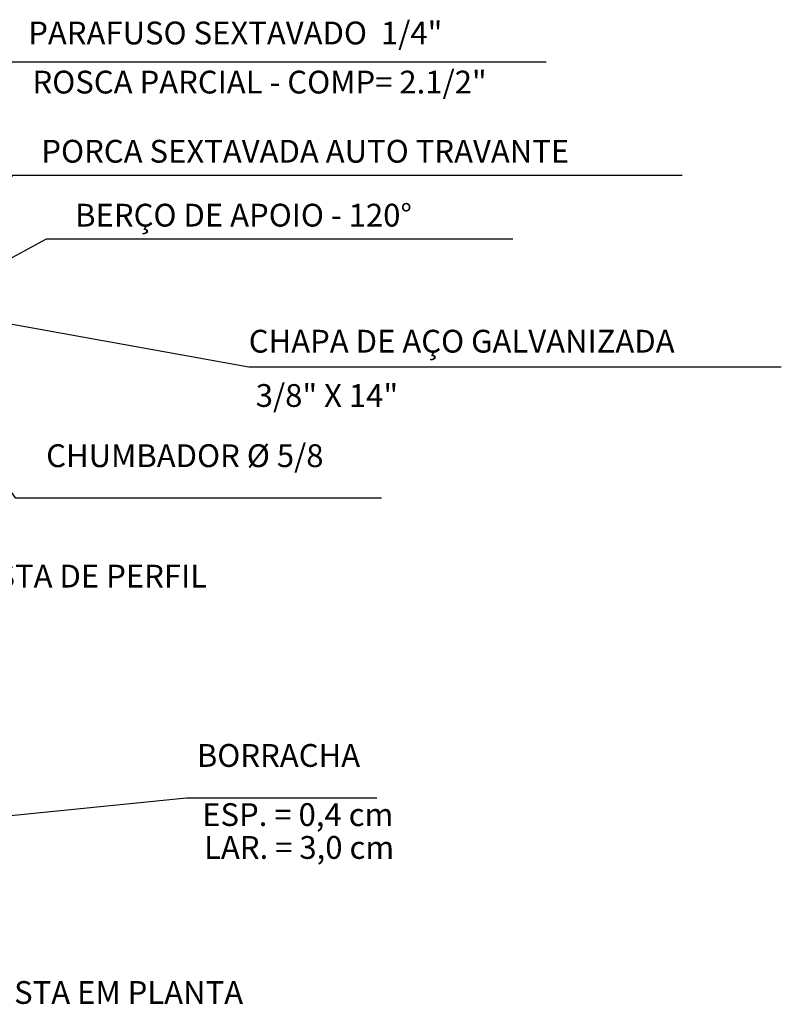
# Model space of a CAD drawing. Extents: x -306488 to 2339042, y -603321 to 262627.
# Drawn here: x -299966 to -299782, y 258388 to 258625 of the extents above; entities that cross this region are included whole.
import ezdxf

# ---------------------------------------------------------------- set-up
doc = ezdxf.new("R2010")
doc.units = 0
doc.header["$LTSCALE"] = 10
doc.layers.get('0').update_dxf_attribs({"linetype": 'CONTINUOUS'})
doc.layers.add('COTA', color=1, linetype='CONTINUOUS')
doc.layers.add('TEXTO_80', color=170, linetype='CONTINUOUS')
doc.styles.get("Standard").update_dxf_attribs({"font": 'simplex.shx'})
doc.dimstyles.new('CASAN25', dxfattribs={"dimscale": 5, "dimtxt": 1.1, "dimasz": 1, "dimexe": 1, "dimexo": 1, "dimgap": 0.5, "dimtad": 1, "dimdec": 0, "dimdsep": 46, "dimtxsty": 'Standard', "dimblk1": 'OBLIQUE', "dimblk2": 'OBLIQUE', "dimsah": 1, "dimcen": 1, "dimdle": 1, "dimclrd": 10, "dimclre": 10, "dimclrt": 170, "dimadec": 0, "dimazin": 0, "dimtfac": 1, "dimtdec": 0, "dimtmove": 1, "dimatfit": 3, "dimfxl": 0, "dimtvp": 1, "dimtolj": 1, "dimtzin": 0, "dimarcsym": 0})

# ---------------------------------------------------------------- blocks, each defined once
blk = doc.blocks.new('_OBLIQUE')
at = {"color": 0, "linetype": 'ByBlock'}
blk.add_line((-0.5, -0.5), (0.5, 0.5), dxfattribs=at)

msp = doc.modelspace()

# ---------------------------------------------------------------- texts
at = {"layer": 'COTA', "color": 170, "ltscale": 3, "char_height": 5.5, "attachment_point": 1}
for s, insert, width in [('PARAFUSO SEXTAVADO  1/4"', (-299964.108, 258625.03, -334.695), 140.129), ('ROSCA PARCIAL - COMP= 2.1/2"', (-299963.073, 258613.182, -334.695), 214.69649), ('PORCA SEXTAVADA AUTO TRAVANTE', (-299960.938, 258596.496, -334.695), 200.92235), ('BERÇO DE APOIO - 120°', (-299952.787, 258581.075, -334.695), 200.92235), ('CHAPA DE AÇO GALVANIZADA', (-299910.881, 258550.664, -334.695), 150.87814), (' 3/8" X 14"', (-299910.881, 258537.565, -334.695), 150.87814), ('CHUMBADOR %%C 5/8', (-299959.771, 258523.045, -334.695), 162.4134), ('BORRACHA', (-299923.411, 258450.723, -334.695), 162.4134)]:
    msp.add_mtext(s, dxfattribs=dict(at, insert=insert, width=width))
at = {"layer": 'TEXTO_80'}
for s, p in [('%%UVISTA DE PERFIL', (-299978.279, 258488.489, -334.695)), ('%%UVISTA EM PLANTA', (-299974.028, 258388.026, -334.695))]:
    msp.add_text(s, height=5.5, dxfattribs=at).set_placement(p)
at = {"layer": 'TEXTO_80', "ltscale": 10}
for s, p in [('ESP. = 0,4 cm', (-299922.116, 258430.949, -334.695)), ('LAR. = 3,0 cm', (-299921.675, 258423.025, -334.695))]:
    msp.add_text(s, height=5.5, dxfattribs=at).set_placement(p)

# ---------------------------------------------------------------- leaders
at = {"layer": 'COTA', "ltscale": 3, "annotation_type": 0, "has_hookline": 1, "hookline_direction": 0}
for points, text_width in [([(-299987.376, 258569.737, -334.695), (-299970.989, 258615.309, -334.695), (-299965.989, 258615.309, -334.695)], 124.405), ([(-299983.51, 258565.098, -334.695), (-299967.819, 258588.01, -334.695), (-299962.819, 258588.01, -334.695)], 154), ([(-299986.116, 258558.276, -334.695), (-299959.668, 258572.588, -334.695), (-299954.668, 258572.588, -334.695)], 105.024)]:
    msp.add_leader(points, dimstyle='CASAN25', override={"dimgap": 0.5, "dimtad": 1}, dxfattribs=dict(at, text_width=text_width))
for points, text_width in [([(-300003.361, 258561.025, -334.695), (-299967.271, 258510.099, -334.695), (-299962.271, 258510.099, -334.695)], 80.929), ([(-299984.088, 258554.924, -334.695), (-299910.827, 258541.756, -334.695)], 125.976), ([(-299988.533, 258431.469, -334.695), (-299925.911, 258437.777, -334.695)], 43.476)]:
    msp.add_leader(points, dimstyle='CASAN25', dxfattribs=dict(at, text_width=text_width))

doc.saveas('drawing.dxf')
